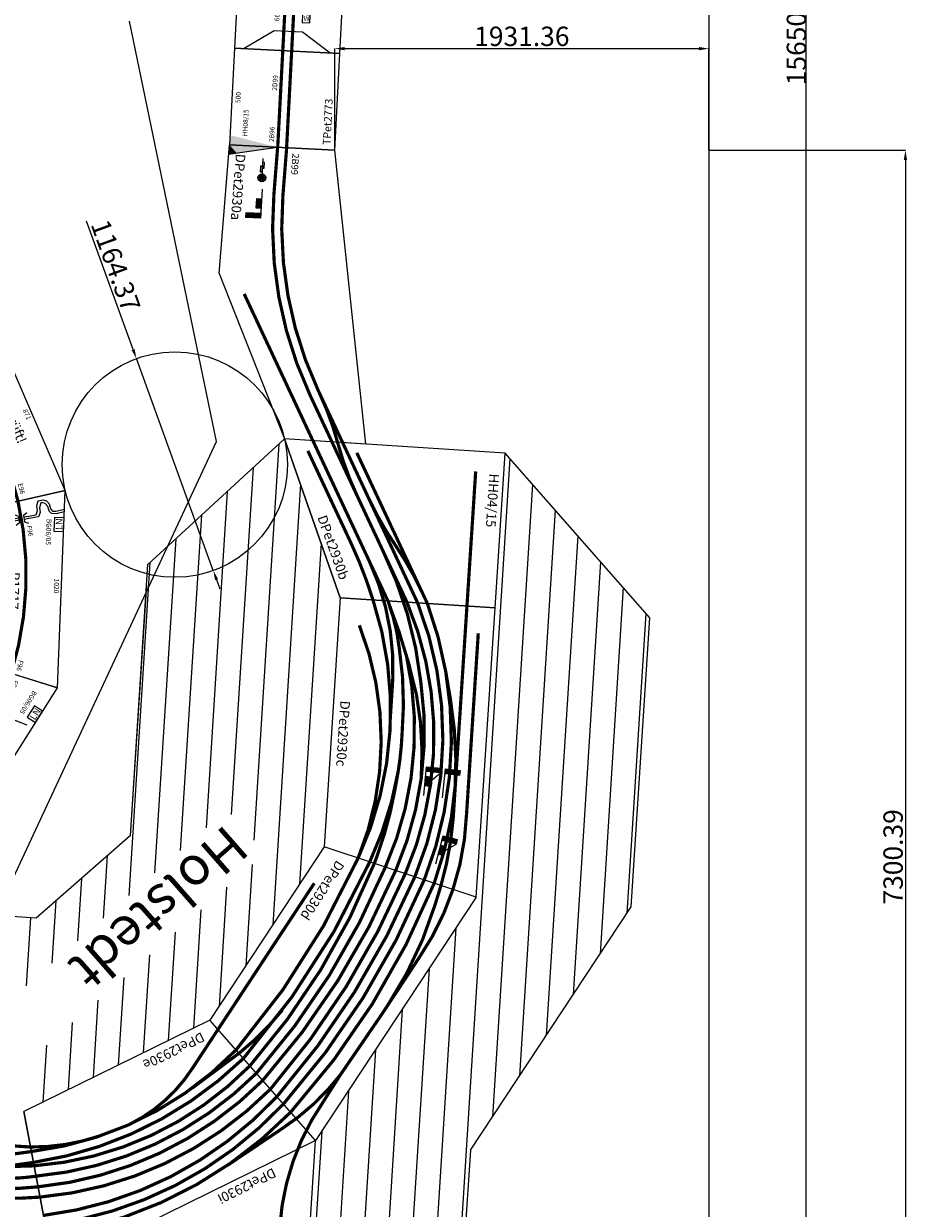
# Model space of a CAD drawing. Extents: x -1627 to 38241, y -2941 to 17108.
# Drawn here: x 32211 to 36781, y 1835 to 7954 of the extents above; entities that cross this region are included whole.
import ezdxf
from ezdxf.enums import TextEntityAlignment as Align

# ---------------------------------------------------------------- set-up
doc = ezdxf.new("R2010")
doc.units = 0
doc.layers.get('0').update_dxf_attribs({"linetype": 'CONTINUOUS'})
doc.layers.get('DEFPOINTS').update_dxf_attribs({"linetype": 'CONTINUOUS'})
for name, color, linetype in [('BEDIENRAUM', 2, 'CONTINUOUS'), ('BEDIENWEGE', 3, 'CONTINUOUS'), ('DCC', 4, 'CONTINUOUS'), ('HALLE', 4, 'CONTINUOUS'), ('MAßE', 3, 'CONTINUOUS'), ('POSITION', 6, 'CONTINUOUS')]:
    doc.layers.add(name, color=color, linetype=linetype)
doc.dimstyles.new('ISO-25', dxfattribs={"dimtxt": 2.5, "dimasz": 2.5, "dimexe": 1.25, "dimexo": 0.625, "dimtad": 1, "dimtxsty": 'STANDARD', "dimcen": 2.5, "dimazin": 3, "dimtfac": 1, "dimtmove": 0, "dimatfit": 3})

# ---------------------------------------------------------------- blocks, each defined once
blk = doc.blocks.new('*D3')
at = {"color": 0, "linetype": 'BYBLOCK'}
for p, q in [((35750.6, 15650), (36254.6, 15650)), ((36253.4, 50), (36253.4, 15600)), ((35750.6, 0), (36254.6, 0))]:
    blk.add_line(p, q, dxfattribs=at)
for points in [[(36253.4, 15650), (36261.7, 15600), (36245, 15600)], [(36253.4, 0), (36261.7, 50), (36245, 50)]]:
    blk.add_solid(points, dxfattribs=at)
at = {"layer": 'DEFPOINTS', "color": 0, "linetype": 'BYBLOCK'}
for p in [(35750, 15650), (35750, 0)]:
    blk.add_point(p, dxfattribs=at)
at = {"color": 0, "linetype": 'BYBLOCK', "insert": (36202.7, 7825), "char_height": 100, "attachment_point": 5, "rotation": 90}
blk.add_mtext('\\A1;15650', dxfattribs=at)
blk = doc.blocks.new('*U57')
blk.add_solid([(0, 296), (0, 546), (50, 546)])
blk = doc.blocks.new('A$C21317020')
blk.add_lwpolyline([(500, 546), (0, 546), (0, 0), (500, 0)], close=True)
at = {"const_width": 16.5}
for points in [[(0, 296), (500, 296)], [(0, 250), (500, 250)]]:
    blk.add_lwpolyline(points, dxfattribs=at)
for points in [[(500, 496), (400, 200), (500, 50), (500, 496)], [(500, 496), (400, 346), (400, 200), (500, 496)]]:
    blk.add_solid(points)
blk.add_blockref('*U57', (0, 0))
for s, height, p in [('500', 25, (217.9, 501)), ('2B96', 25, (26.1, 317)), ('2D99', 25, (291.4, 315)), ('TPet2773', 40, (25.5, 24.6))]:
    blk.add_text(s, height=height).set_placement(p)
at = {"color": 2}
blk.add_text('HH08/15', height=25, dxfattribs=at).set_placement((48.4, 456.4))
blk = doc.blocks.new('A$C21409')
blk.add_blockref('A$C21317020', (0, 0))
blk = doc.blocks.new('*X19')
at = {"layer": 'BEDIENRAUM'}
for p, q in [((457.2, 2266.5), (4222.7, 6031.9)), ((2266.4, 3898.9), (4323.4, 5955.9)), ((2509, 3964.7), (4424.2, 5879.9)), ((2751.5, 4030.5), (4524.9, 5803.8)), ((2994.1, 4096.2), (4625.7, 5727.8)), ((3236.6, 4162), (4726.4, 5651.8)), ((3479.2, 4227.8), (4827.2, 5575.8)), ((457.5, 2443.5), (2767.6, 4753.6)), ((457.7, 2620.5), (2525, 4687.8)), ((458, 2797.6), (2282.5, 4622.1)), ((458.3, 2974.6), (2039.9, 4556.3)), ((458.5, 3151.7), (1797.4, 4490.5)), ((458.8, 3328.7), (1554.8, 4424.7))]:
    blk.add_line(p, q, dxfattribs=at)
blk = doc.blocks.new('*U20')
for points in [[(16.8, -16.5), (16.7, -16.4), (16.8, -16.3)], [(16.8, -16.5), (16.8, -16.3), (194.8, -190.6)], [(194.8, -190.6), (16.8, -16.3), (194.8, -132.4)], [(194.8, -190.6), (194.8, -132.4), (230.7, -155.8)]]:
    blk.add_solid(points)
blk = doc.blocks.new('*U23')
at = {"linetype": 'CONTINUOUS'}
for points in [[(181.6, 33), (171.2, 58.4), (181.6, 62.8)], [(181.6, 33), (181.6, 62.8), (181.9, 32.8)], [(181.9, 32.8), (181.6, 62.8), (181.9, 62.7)], [(181.9, 32.8), (181.9, 62.7), (192.2, 37.2)], [(192.2, 37.2), (181.9, 62.7), (192.2, 58.5)], [(171, 37.6), (166.7, 47.7), (171, 58.3)], [(171.2, 37.1), (171, 58.3), (171.2, 58.4)], [(171, 37.6), (171, 58.3), (171.2, 37.1)], [(171.2, 37.1), (171.2, 58.4), (181.6, 33)], [(192.2, 37.2), (192.2, 58.5), (192.4, 37.3)], [(192.4, 37.3), (192.2, 58.5), (192.4, 58)], [(192.4, 37.3), (192.4, 58), (196.7, 48)]]:
    blk.add_solid(points, dxfattribs=at)
blk = doc.blocks.new('*U24')
at = {"linetype": 'CONTINUOUS'}
for points in [[(272.3, 110.3), (254.5, 127.8), (272.3, 146.1)], [(289.5, 127.8), (272.3, 146.1), (289.5, 163.5)], [(272.3, 110.3), (272.3, 146.1), (289.5, 127.8)], [(289.5, 127.8), (289.5, 163.5), (307.3, 146)]]:
    blk.add_solid(points, dxfattribs=at)
blk = doc.blocks.new('*U25')
at = {"linetype": 'CONTINUOUS'}
for points in [[(324.4, 164.3), (306.9, 181.4), (324.4, 199.3)], [(324.4, 164.3), (324.4, 199.3), (360.5, 128.9)], [(360.5, 128.9), (324.4, 199.3), (360.5, 163.9)], [(360.5, 128.9), (360.5, 163.9), (378, 146.8)]]:
    blk.add_solid(points, dxfattribs=at)
blk = doc.blocks.new('*U27')
at = {"linetype": 'CONTINUOUS'}
for points in [[(9.4, 0), (0, 74.4), (9.4, 75.6)], [(24.8, 1.9), (9.4, 75.6), (24.8, 77.6)], [(9.4, 0), (9.4, 75.6), (24.8, 1.9)], [(24.8, 1.9), (24.8, 77.6), (34.2, 3.1)]]:
    blk.add_solid(points, dxfattribs=at)
blk = doc.blocks.new('A$C5E39633D')
blk.add_line((158.2, 18.9), (9.4, 0))
blk.add_lwpolyline([(9.4, 0), (0, 74.4), (24.8, 77.6), (34.2, 3.1), (9.4, 0)])
at = {"linetype": 'CONTINUOUS'}
blk.add_blockref('*U27', (0, 0), dxfattribs=at)
blk = doc.blocks.new('*U30')
at = {"linetype": 'CONTINUOUS'}
for points in [[(0, 50), (0, 100), (25, 50)], [(25, 50), (0, 100), (25, 100)]]:
    blk.add_solid(points, dxfattribs=at)
blk = doc.blocks.new('*U31')
at = {"linetype": 'CONTINUOUS'}
for points in [[(0, 125), (0, 150), (75, 125)], [(75, 125), (0, 150), (75, 150)]]:
    blk.add_solid(points, dxfattribs=at)
blk = doc.blocks.new('A$C7DFC1341')
for p, q in [((0, 0), (0, 150)), ((0, 50), (75, 125))]:
    blk.add_line(p, q)
for points in [[(0, 150), (75, 150), (75, 125), (0, 125), (0, 150)], [(0, 100), (25, 100), (25, 50), (0, 50), (0, 100)]]:
    blk.add_lwpolyline(points)
at = {"linetype": 'CONTINUOUS'}
for name in ['*U31', '*U30']:
    blk.add_blockref(name, (0, 0), dxfattribs=at)
blk = doc.blocks.new('A$C03AB1DE2')
at = {"rotation": 270.698962519083}
blk.add_blockref('A$C7DFC1341', (0, 73.5), dxfattribs=at)
blk = doc.blocks.new('A$C7EE42657')
at = {"rotation": 168.3546194175179}
blk.add_blockref('A$C03AB1DE2', (162.1, 72), dxfattribs=at)
blk = doc.blocks.new('DPET2930')
for p, q in [((4064, 4770.7), (3534.2, 4242.7)), ((2082.5, 3849), (3534.2, 4242.7)), ((3534.2, 4242.7), (3532.2, 3415.7)), ((3534.2, 4242.7), (3532.2, 3416.4)), ((3534.2, 4242.7), (4985.2, 3846.4)), ((2082.5, 3849), (1023.6, 2793.7)), ((2082.5, 3849), (2499.8, 3135)), ((2082.5, 3849), (2499.8, 3135)), ((4564.7, 3135), (4985.2, 3846.4)), ((4985.2, 3846.4), (4564.7, 3135)), ((2499.8, 3135), (3532.2, 3416.4)), ((3532.2, 3415.7), (4564.7, 3135)), ((1588.5, 2226.8), (2499.8, 3135)), ((1952.9, 3093.7), (1952.9, 3093.7)), ((1023.8, 2793.5), (457.2, 2228.7)), ((1023.6, 2793.7), (1588.5, 2226.8)), ((1588.5, 2226.8), (1023.8, 2793.5)), ((457.2, 2228.7), (1261.9, 1421.3)), ((1588.5, 2226.8), (1261.9, 1421.3)), ((1261.9, 1421.3), (1588.2, 2226.1)), ((965.2, 1719), (83.3, 477.3)), ((965.2, 1719), (1261.7, 1421.5)), ((950.2, 559), (1261.7, 1421.5)), ((950.2, 559), (472.8, 96)), ((83.3, 477.3), (472.8, 96)), ((392.5, 430), (439.8, 476)), ((497.6, 378.7), (602.5, 485.9)), ((389.8, 263), (459.8, 334.5)), ((294.9, 270.4), (508.7, 130.8))]:
    blk.add_line(p, q)
at = {"const_width": 16.5}
for points in [[(3366.6, 4117, 0.136647), (3970.1, 4457.5)], [(3623.1, 4082, 0.083397), (3213.9, 4072.6)], [(3533.7, 4047.7, 0.086698), (2198, 3651.3)], [(4895.5, 3694.6, 0.165582), (3533.7, 4047.7)], [(3533.6, 3991.4, 0.082526), (2225.3, 3604.7)], [(2793.2, 3965, 0.071716), (2269.3, 3738.5)], [(4868.5, 3649, 0.175815), (3533.6, 3991.4)], [(3533.5, 3940.7, 0.078119), (2251, 3560.7)], [(4842.1, 3604.2, 0.176906), (3533.5, 3940.7)], [(2514.9, 3889.5, 0.142705), (1834.9, 3492.2)], [(3533.4, 3889.7, 0.077164), (2277.3, 3515.8)], [(4793.2, 3521.6, 0.177002), (3533.4, 3889.7)], [(3533.2, 3829.5, 0.080922), (2303.5, 3470.9)], [(3533.1, 3780.3, 0.081216), (2331.8, 3422.5)], [(4737.2, 3426.9, 0.175358), (3533.1, 3780.3)], [(4765.7, 3475.1, 0.173941), (3533.2, 3829.5)], [(3533, 3729.3, 0.084551), (2362.1, 3370.7)], [(4709.7, 3380.2, 0.182255), (3533, 3729.3)], [(2179.4, 3683.3, 0.050651), (1904.1, 3466.1)], [(3532.8, 3678.7, 0.07247), (2374.7, 3349.2)], [(4700.6, 3364.9, 0.156122), (3532.8, 3678.7)], [(2225.3, 3604.7, 0.185236), (1270.4, 2545.5)], [(2198, 3651.3, 0.068649), (1777.2, 3339.6)], [(3532.7, 3620.7, 0.071145), (2406.5, 3294.8)], [(3532.7, 3643.7, 0.055066), (3219.3, 3624.7)], [(4671.6, 3315.8, 0.171742), (3532.7, 3620.7)], [(2251, 3560.7, 0.194446), (1306.1, 2510.2)], [(4197.6, 3546, 0.135897), (3762.6, 3542.5)], [(2277.3, 3515.8, 0.205204), (1345, 2471.2)], [(4659.4, 3295.2, 0.083792), (4360.8, 3485.4)], [(4977.4, 3292, 0.052584), (4765.7, 3475.1)], [(5011.6, 3331.6, 0.036644), (4793.2, 3521.6)], [(2331.8, 3422.5, 0.161053), (1527.5, 2672.9)], [(2303.5, 3470.9, 0.138155), (1564.8, 2829)], [(4845.6, 3346.1, 0.035626), (4737.2, 3426.9)], [(1796.6, 3358.9, 0.058268), (1507.9, 2995)], [(4910, 3214, 0.031362), (4700.6, 3364.9)], [(2406.5, 3294.8, 0.189688), (1468.6, 2346.3)], [(2406.5, 3294.8, 0.193124), (1608.2, 2398.2)], [(2374.7, 3349.2, 0.065596), (1952.9, 3093.7)], [(2323.3, 3349.7, 0.043332), (2034.8, 3158.7)], [(1892.3, 3203.1, 0.065119), (1623.6, 2861.5)], [(1952.9, 3093.7, 0.02683), (1814.6, 2965.7)], [(1814.6, 2965.7, 0.060551), (1531.4, 2622.7)], [(1564.8, 2829, 0.088207), (1261, 2184)], [(1623.6, 2861.5, 0.038307), (1414.5, 2401.4)], [(1660.6, 2718.7, 0.119343), (1351.8, 2186.9)], [(1531.4, 2622.7, 0.061168), (1414.5, 2401.4)], [(1252, 2482.6, 0.039912), (1195.8, 2211.7)], [(1468.6, 2346.3, 0.033244), (1360.6, 2053.7)], [(1139.6, 1940.7, 0.039912), (1195.8, 2211.7)], [(1072.2, 1624, 0.043585), (1173, 1882.9)], [(1072.2, 1624, 0.043953), (971.3, 1365.2)], [(439.8, 476, 0.129783), (967, 1350.4)], [(470.3, 440.4, 0.130471), (1013.8, 1338.5)]]:
    blk.add_lwpolyline(points, format="xyb", dxfattribs=at)
for points in [[(3213.9, 4072.6), (3366.6, 4117)], [(2844, 3978.8), (3213.9, 4072.6)], [(3213.9, 4072.6), (2976.6, 4012.4)], [(3623.1, 4082), (3961, 4037.6)], [(2514.9, 3889.5), (2818.6, 3971.9)], [(2844, 3978.8), (2793.2, 3965)], [(2179.4, 3683.3), (2269.3, 3738.5)], [(3532.7, 3643.7), (3834.6, 3618.6)], [(3762.6, 3542.5), (3532.3, 3479.7)], [(1834.9, 3492.2), (1175, 2834.4)], [(3532.3, 3479.7), (2662.2, 3242.6)], [(1904.1, 3466.1), (1796.6, 3358.9)], [(1126.1, 2690.7), (1850.4, 3412.5)], [(2362.1, 3370.7), (2323.3, 3349.7)], [(4909.9, 3214), (4709.7, 3380.2)], [(4659.4, 3295.2), (5225.2, 2727.4)], [(4671.6, 3315.8), (4828.8, 3211)], [(1952.9, 3093.7), (2034.8, 3158.7)], [(1507.9, 2995), (1432.3, 2873)], [(1809, 2867.2), (1660.6, 2718.7)], [(1126.1, 2690.7), (633.4, 2199.7)], [(1270.4, 2545.5), (1029.8, 1722.3)], [(1049.9, 1634), (1306.1, 2510.2)], [(1345, 2471.2), (1088.8, 1594.9)], [(1414.6, 2401.9), (1158.5, 1525.7)], [(1360.6, 2053.7), (1212.6, 1547.7)], [(1049.9, 1634), (971.3, 1365.2)], [(1049.9, 1634), (1004.1, 1477.1)], [(1013.8, 1338.5), (1088.8, 1594.9)], [(1158.5, 1525.7), (923.9, 723.3)], [(972, 1367.5), (967, 1350.4)], [(470.3, 440.4), (294.9, 270.4)], [(345.1, 384.1), (439.8, 476)], [(345.1, 384.1), (261.4, 302.9)]]:
    blk.add_lwpolyline(points, dxfattribs=at)
for points in [[(567.5, 450.2), (585.4, 432.7), (550.4, 397), (532.5, 414.4), (567.5, 450.2)], [(602.5, 485.9), (656.1, 433.5), (638.6, 415.6), (585, 468), (602.5, 485.9)]]:
    blk.add_lwpolyline(points)
for points in [[(396.7, 284.3), (403.8, 277.3), (424.8, 298.7), (417.7, 305.7)], [(417.8, 291.6), (425, 284.6), (445.9, 306), (438.8, 313)]]:
    blk.add_lwpolyline(points, close=True)
for radius in [20, 15]:
    blk.add_circle((459.8, 334.5), radius)
at = {"layer": 'BEDIENRAUM'}
for p, q in [((2968.1, 4808), (4207.6, 6043.3)), ((2968.1, 4808), (1516.4, 4414.3)), ((1516.4, 4414.3), (458.8, 3360.3)), ((458.8, 3360.3), (457.2, 2228.7)), ((3014.6, 2958.5), (3450.1, 3394)), ((3191.1, 2958.2), (3623.7, 3390.8)), ((2838.1, 2958.8), (3207.1, 3327.8)), ((3367.6, 2957.9), (3762.7, 3353.1)), ((3544, 2957.6), (3901.7, 3315.3)), ((1356.1, 1653.6), (2964.1, 3261.6)), ((3720.5, 2957.3), (4040.7, 3277.5)), ((3897, 2957), (4179.7, 3239.7)), ((1476.7, 1950.9), (2721.1, 3195.3)), ((4073.5, 2956.7), (4318.7, 3201.9)), ((4250, 2956.4), (4457.7, 3164.1)), ((1301.7, 1422.3), (2749.5, 2870.2)), ((1482.3, 1426.3), (2749.2, 2693.2)), ((1663, 1430.2), (2891.6, 2658.7)), ((1843.7, 1434.1), (3068.1, 2658.4)), ((2024.4, 1438), (3244.5, 2658.1)), ((2205.1, 1441.9), (3421, 2657.8)), ((3370.2, 2430.2), (3597.5, 2657.5)), ((3546.6, 2429.8), (3774, 2657.2)), ((3722.9, 2429.4), (3950.5, 2656.9)), ((3877.9, 2407.6), (4126.9, 2656.6)), ((3209.6, 2430.6), (2219, 1442.2)), ((3209.6, 2430.6), (2294.4, 1518.5)), ((3209.6, 2430.6), (3856.4, 2429.1)), ((3856.4, 2429.1), (4784.1, 1498.4)), ((1261.7, 1421.5), (2219, 1442.2))]:
    blk.add_line(p, q, dxfattribs=at)
for name, p, rotation in [('A$C03AB1DE2', (2085, 3643.2), 213.2699955502449), ('A$C5E39633D', (1755.8, 3242.6), 34.91299254197831), ('A$C7EE42657', (1852.5, 3157.8), 53.65663391971197)]:
    blk.add_blockref(name, p, dxfattribs=dict(rotation=rotation))
at = {"linetype": 'CONTINUOUS'}
for name in ['*U24', '*U25', '*U23']:
    blk.add_blockref(name, (278.1, 286.6), dxfattribs=at)
blk.add_blockref('*U20', (278.1, 286.6))
at = {"layer": 'BEDIENRAUM'}
blk.add_blockref('*X19', (0, 0), dxfattribs=at)
for s, height, rotation, p in [('DPet2930i', 50, 344.79359, (3791.2, 4201.6)), ('DPet2930e', 50, 344.79359, (3605.2, 3432.7)), ('DPet2930d', 50, 15.24266, (2493.9, 3227.4)), ('DPet2930c', 50, 44.90332, (1937.4, 2624.1)), ('Holstedt', 200, 359.90332, (2799.3, 2708.9)), ('DPet2930b', 50, 68.32693, (1403, 1836.9)), ('2B99', 35, 44.92585, (257.8, 343.3)), ('DPet2930a', 50, 44.22579, (477.3, 151.8))]:
    blk.add_text(s, height=height, rotation=rotation).set_placement(p)
at = {"color": 2}
blk.add_text('HH04/15', height=50, rotation=44.92585, dxfattribs=at).set_placement((587, 2253.5))
blk = doc.blocks.new('A$C24576')
at = {"color": 6, "rotation": 233.3342996483851}
blk.add_blockref('DPET2930', (4574.6, 9857.2), dxfattribs=at)
blk = doc.blocks.new('A$C63F842F6')
blk.add_lwpolyline([(0, 0), (40, 0), (40, 40), (0, 40)], close=True)
blk.add_text('W', height=25).set_placement((7.6, 7.6))
blk = doc.blocks.new('A$C4C4B480C')
for p, q in [((0, 446), (100, 296)), ((100, 296), (100, 150)), ((100, 150), (0, 0))]:
    blk.add_line(p, q)
for points in [[(0, 0), (100, 296), (0, 446), (0, 0)], [(0, 0), (100, 150), (100, 296), (0, 0)]]:
    blk.add_solid(points)
blk = doc.blocks.new('A$C16896')
for p, q in [((697.1, 546), (697.1, 340.9)), ((802.9, 546), (802.9, 340.9)), ((671.3, 340.9), (654.1, 359.3)), ((671.3, 340.9), (828.7, 340.9)), ((828.7, 340.9), (847.1, 359.3)), ((671.3, 205.1), (654.1, 186.7)), ((671.3, 205.1), (828.7, 205.1)), ((697.1, 205.1), (697.1, 0)), ((802.9, 205.1), (802.9, 0)), ((828.7, 205.1), (847.1, 186.7))]:
    blk.add_line(p, q)
blk.add_lwpolyline([(0, 0), (1500, 0), (1500, 546), (0, 546)], close=True)
at = {"const_width": 16.5}
for points in [[(0, 296), (1500, 296)], [(0, 250), (1500, 250)]]:
    blk.add_lwpolyline(points, dxfattribs=at)
blk.add_blockref('A$C4C4B480C', (0, 50))
at = {"xscale": -1}
blk.add_blockref('A$C4C4B480C', (1500, 50), dxfattribs=at)
for p, rotation in [((1348.8, 341.6), 90), ((132.3, 211.2), 270)]:
    blk.add_blockref('A$C63F842F6', p, dxfattribs=dict(rotation=rotation))
at = {"color": 2}
blk.add_text('HH03/15', height=25, dxfattribs=at).set_placement((60.3, 499.5))
for s, height, p in [('1500', 25, (867.1, 496.2)), ('2D99', 25, (125.6, 326.6)), ('2D99', 25, (1269.4, 199)), ('TPet2910', 50, (75.6, 35.3))]:
    blk.add_text(s, height=height).set_placement(p)
blk = doc.blocks.new('_LN')
at = {"layer": 'DCC'}
blk.add_lwpolyline([(0, 0), (70, 0), (70, 50), (0, 50)], close=True, dxfattribs=at)
blk.add_text('LN', height=35, dxfattribs=at).set_placement((6.4, 6.8))
blk = doc.blocks.new('A$C30355')
for p, q in [((266.7, 345.7), (245.5, 452.3)), ((678.8, 450.3), (678.8, 374.5)), ((266.7, 345.7), (738.2, 345.7))]:
    blk.add_line(p, q)
for points in [[(129.7, 0), (890.7, 0), (1020.3, 482.9), (0, 482.9)], [(627.5, 450.3), (730.1, 450.3), (730.1, 374.5), (627.5, 374.5)]]:
    blk.add_lwpolyline(points, close=True)
at = {"const_width": 16.5}
blk.add_lwpolyline([(955.5, 241.4, 0.131919), (64.8, 241.4, 0.131919)], format="xyb", dxfattribs=at)
at = {"rotation": 180}
blk.add_blockref('_LN', (212.1, 482.9), dxfattribs=at)
blk.add_blockref('_LN', (725.2, 0))
for s, height, p in [('1020', 25, (457.1, 445.4)), ('R1717', 50, (431, 215.4)), ('30,1%%d', 50, (456.4, 147.6)), ('MKej4031', 30, (225.9, 21.7))]:
    blk.add_text(s, height=height).set_placement(p)
at = {"color": 2}
blk.add_text('BG06/05', height=25, dxfattribs=at).set_placement((77.1, 383.8))
for rotation, p in [(12, (84.6, 270)), (348, (883.2, 279.2))]:
    blk.add_text('F96', height=25, rotation=rotation).set_placement(p)
blk = doc.blocks.new('MKEJ4032')
for p, q in [((46.5, 184), (33.5, 171.8)), ((34.2, 241.4), (46.5, 198.6)), ((46.1, 241.4), (57.9, 200.3)), ((46.5, 198.6), (46.5, 184)), ((57.9, 200.3), (57.9, 175.8)), ((-4.8, 149.8), (-9.7, 131.9)), ((-9.7, 131.9), (-4, 103.4)), ((9.9, 163.6), (-4.8, 149.8)), ((6.6, 141.6), (1.7, 123.7)), ((4.2, 118), (1.7, 123.7)), ((21.3, 155.5), (6.6, 141.6)), ((33.5, 171.8), (9.9, 163.6)), ((44.9, 163.6), (21.3, 155.5)), ((57.9, 175.8), (44.9, 163.6)), ((-4, 103.4), (22.9, 97.7)), ((4.2, 118), (31, 112.3)), ((22.9, 97.7), (46.5, 101.8)), ((31, 112.3), (54.7, 116.4)), ((46.5, 101.8), (68.5, 94.4)), ((54.7, 116.4), (76.6, 109.1)), ((68.5, 94.4), (76.6, 58.6)), ((76.6, 109.1), (88, 60.2)), ((71.4, 30.9), (57.6, 47.9)), ((71.4, 30.9), (106.3, 38.7)), ((77.2, 4.7), (71.9, -16.5)), ((76.6, 58.6), (82.1, 33.3)), ((77.2, 4.7), (112.2, 12.4)), ((87.7, 7), (109.2, -81.4)), ((88, 60.2), (93.3, 35.8)), ((98.9, 9.5), (120.6, -79.8)), ((106.3, 38.7), (111.7, 59.8)), ((112.2, 12.4), (125.9, -4.5)), ((109.2, -81.4), (109.2, -130.2)), ((120.6, -79.8), (120.6, -120.6)), ((194.9, -112.4), (120.6, -120.6)), ((195.9, -122.3), (120.6, -128.6)), ((192.1, -84.6), (230.4, -74.9)), ((192.1, -84.6), (200.2, -164.4)), ((230.4, -74.9), (259.7, -74.1)), ((259.7, -74.1), (294.7, -78.1)), ((294.7, -78.1), (314.2, -93.6)), ((314.2, -93.6), (325.6, -119.6)), ((325.6, -119.6), (356.6, -125.3)), ((109.2, -130.2), (123.1, -162.8)), ((123.1, -162.8), (114.9, -206.7)), ((120.6, -128.6), (134.5, -161.2)), ((134.5, -161.2), (126.3, -205.1)), ((242.6, -166), (200.2, -164.4)), ((264.6, -170.1), (242.6, -166)), ((305.3, -153.8), (264.6, -170.1)), ((324.8, -139.2), (305.3, -153.8)), ((325.2, -129.4), (324.8, -139.2)), ((325.2, -129.4), (349.2, -134.3)), ((349.2, -134.3), (366.3, -134.3)), ((356.6, -125.3), (373.7, -125.3)), ((366.3, -134.3), (384.3, -143.3)), ((373.7, -125.3), (391.6, -134.3)), ((384.3, -143.3), (396.5, -153)), ((391.6, -134.3), (403.8, -144.1)), ((396.5, -153), (399.7, -166)), ((403, -175), (398.5, -189.8)), ((399.7, -166), (403, -175)), ((403.8, -144.1), (407.1, -157.1)), ((407.1, -157.1), (413.6, -175)), ((413.6, -175), (408.7, -188)), ((114.9, -206.7), (116.4, -241.4)), ((126.3, -205.1), (127.9, -241.4)), ((398.5, -189.8), (411.9, -211.6)), ((408.7, -188), (419.3, -202.7)), ((410.3, -227.9), (409.7, -241.4)), ((411.9, -211.6), (410.3, -227.9)), ((417.6, -218.9), (416.7, -241.4)), ((419.3, -202.7), (417.6, -218.9))]:
    blk.add_line(p, q)
blk.add_lwpolyline([(64.8, -241.4), (825.8, -241.4), (955.5, 241.4), (-64.8, 241.4)], close=True)
at = {"const_width": 16.5}
blk.add_lwpolyline([(890.7, 0, 0.131919), (0, 0, 0.131919)], format="xyb", dxfattribs=at)
at = {"rotation": 180}
blk.add_blockref('_LN', (147.3, 241.4), dxfattribs=at)
blk.add_blockref('_LN', (660.3, -241.4))
for s, height, p in [('1020', 25, (392.3, 204)), ('R1717', 50, (366.2, -26.1)), ('30,1%%d', 50, (391.6, -93.8)), ('MKej4032', 30, (161.1, -219.7))]:
    blk.add_text(s, height=height).set_placement(p)
at = {"color": 2}
blk.add_text('BG06/05', height=25, dxfattribs=at).set_placement((85.6, 152.2))
for rotation, p in [(12, (126.4, 50.5)), (348, (818.4, 37.7))]:
    blk.add_text('F96', height=25, rotation=rotation).set_placement(p)
blk = doc.blocks.new('A$C11871')
blk.add_blockref('MKEJ4032', (64.8, 241.4))
blk = doc.blocks.new('_WATTENSCHEIDER')
blk.add_lwpolyline([(0, 0), (40, 0), (40, 40), (0, 40)], close=True)
blk.add_text('W', height=25).set_placement((7.6, 7.6))
blk = doc.blocks.new('GLEISKONTAKT')
blk.add_hatch(color=256).paths.add_polyline_path([(15, 26), (0, 0), (30, 0)])
for p, q in [((15, 26), (0, 0)), ((0, 0), (30, 0)), ((15, 26), (30, 0))]:
    blk.add_line(p, q)
blk = doc.blocks.new('A$C5612')
blk.add_lwpolyline([(92.8, 0), (777.8, 0), (870.7, 491.3), (0, 491.3)], close=True)
at = {"const_width": 16.5}
blk.add_lwpolyline([(824.2, 245.7, 0.093642), (46.4, 245.7, 10.678915)], format="xyb", dxfattribs=at)
for name, p in [('GLEISKONTAKT', (420.3, 297.1)), ('_WATTENSCHEIDER', (415.3, 222.1))]:
    blk.add_blockref(name, p)
at = {"color": 2}
blk.add_text('DF10/16', height=25, dxfattribs=at).set_placement((21.4, 456.8))
for s, height, p in [('871', 25, (403.5, 454.9)), ('JBie3905', 50, (107.6, 22.2))]:
    blk.add_text(s, height=height).set_placement(p)
at = {"color": 1}
blk.add_text('ungeprüft!', height=50, dxfattribs=at).set_placement((216.9, 363.3))
for rotation, p in [(9.76073, (62.7, 268.8)), (350.23927, (742.2, 280.1))]:
    blk.add_text('E96', height=25, rotation=rotation).set_placement(p)
for s, height, p in [('R2095, 21,4°', 50, (435.3, 120)), ('685', 25, (582.7, 20))]:
    blk.add_text(s, height=height).set_placement(p, align=Align.CENTER)
blk = doc.blocks.new('*D490')
at = {"layer": 'DEFPOINTS', "color": 0}
for p in [(32793, 6223.7), (33190.2, 5129.2)]:
    blk.add_point(p, dxfattribs=at)
at = {"layer": 'POSITION', "color": 0}
for p, q in [((32775.9, 6270.7), (32535.4, 6933.3)), ((33190.2, 5129.2), (32793, 6223.7)), ((33207.3, 5082.2), (33224.4, 5035.2))]:
    blk.add_line(p, q, dxfattribs=at)
for points in [[(32768.1, 6267.9), (32783.7, 6273.6), (32793, 6223.7)], [(33215.1, 5085.1), (33199.5, 5079.4), (33190.2, 5129.2)]]:
    blk.add_solid(points, dxfattribs=at)
at = {"layer": 'POSITION', "color": 0, "insert": (32674.2, 6699.3), "char_height": 100, "attachment_point": 5, "rotation": 289.94963}
blk.add_mtext('1164.37', dxfattribs=at)
blk = doc.blocks.new('*D493')
at = {"layer": 'DEFPOINTS', "color": 0}
for p in [(35750, 7825), (33818.6, 7299.8), (35750, 7299.8)]:
    blk.add_point(p, dxfattribs=at)
at = {"layer": 'POSITION', "color": 0}
for p, q in [((33818.6, 7300.4), (33818.6, 7826.2)), ((33868.6, 7825), (35700, 7825)), ((35750, 7300.4), (35750, 7826.2))]:
    blk.add_line(p, q, dxfattribs=at)
for points in [[(33868.6, 7833.3), (33868.6, 7816.7), (33818.6, 7825)], [(35700, 7816.7), (35700, 7833.3), (35750, 7825)]]:
    blk.add_solid(points, dxfattribs=at)
at = {"layer": 'POSITION', "color": 0, "insert": (34784.3, 7875.6), "char_height": 100, "attachment_point": 5}
blk.add_mtext('1931.36', dxfattribs=at)
blk = doc.blocks.new('*D494')
at = {"layer": 'DEFPOINTS', "color": 0}
for p in [(35750, 7300.4), (35750, 0), (36765.8, 0)]:
    blk.add_point(p, dxfattribs=at)
at = {"layer": 'POSITION', "color": 0}
for p, q in [((35750.6, 7300.4), (36767, 7300.4)), ((36765.8, 7250.4), (36765.8, 50)), ((35750.6, 0), (36767, 0))]:
    blk.add_line(p, q, dxfattribs=at)
for points in [[(36774.1, 7250.4), (36757.5, 7250.4), (36765.8, 7300.4)], [(36757.5, 50), (36774.1, 50), (36765.8, 0)]]:
    blk.add_solid(points, dxfattribs=at)
at = {"layer": 'POSITION', "color": 0, "insert": (36715.2, 3650.2), "char_height": 100, "attachment_point": 5, "rotation": 90}
blk.add_mtext('7300.39', dxfattribs=at)

msp = doc.modelspace()

# ---------------------------------------------------------------- linework, layer by layer
at = {"layer": 'BEDIENWEGE'}
for p, q in [((33206.214, 5795.785), (32757.116, 7966.427)), ((31838.747, 2860.576), (33206.214, 5795.785))]:
    msp.add_line(p, q, dxfattribs=at)
at = {"layer": 'HALLE'}
msp.add_line((35750, 15650), (35750, 0), dxfattribs=at)
at = {"layer": 'POSITION'}
msp.add_circle((32991.6, 5676.492), 582.185, dxfattribs=at)

# ---------------------------------------------------------------- block references
for name, p, xscale, yscale, zscale, rotation in [('A$C16896', (33378.06, 9325.598), 0.9999999509137245, 0.9999999509137246, 0.9999999509137243, 267.0000000000005), ('A$C24576', (27037.845, -997.576), 1.001688417519252, 1.001688417519252, 1.001688417519251, 348.051361699773), ('A$C21409', (33818.64, 7299.764), 0.9999999509137215, 0.9999999509137217, 0.9999999509137214, 87.00000000000124)]:
    msp.add_blockref(name, p, dxfattribs=dict(xscale=xscale, yscale=yscale, zscale=zscale, rotation=rotation))
for name, p, rotation in [('A$C5612', (31627.462, 6146.152), 293.4701298161215), ('A$C11871', (31942.361, 5562.241), 267.7400737144569), ('A$C30355', (31976.568, 4781.844), 237.6788325120886)]:
    msp.add_blockref(name, p, dxfattribs=dict(rotation=rotation))

# ---------------------------------------------------------------- dimensions: what is measured, and where the dimension line sits
at = {"layer": 'MAßE'}
dim = msp.add_linear_dim(base=(36253.351, 15650), p1=(35750, 0), p2=(35750, 15650), angle=90, dimstyle='ISO-25', override={"dimtxt": 100, "dimasz": 50, "dimpost": '<>'}, dxfattribs=at)
dim.commit()
dim.dimension.update_dxf_attribs({"geometry": '*D3', "text_midpoint": (36202.726, 7825)})
at = {"layer": 'POSITION'}
for p1, p2, distance, picture, middle in [((33818.64, 7299.764), (35750, 7299.764), 525.236, '*D493', (34784.32, 7875.625)), ((35750, 7300.389), (35750, 0), 1015.786, '*D494', (36715.161, 3650.194))]:
    dim = msp.add_aligned_dim(p1=p1, p2=p2, distance=distance, dimstyle='ISO-25', override={"dimtxt": 100, "dimasz": 50, "dimlfac": 1, "dimpost": '<>'}, dxfattribs=at)
    dim.commit()
    dim.dimension.update_dxf_attribs({"geometry": picture, "text_midpoint": middle})
dim = msp.add_diameter_dim_2p(p1=(33190.238, 5129.242), p2=(32792.962, 6223.741), dimstyle='ISO-25', override={"dimtxt": 100, "dimasz": 50, "dimpost": '<>'}, dxfattribs=at)
dim.commit()
dim.dimension.update_dxf_attribs({"geometry": '*D490', "text_midpoint": (32626.622, 6682.009), "dimtype": 163})

doc.saveas('drawing.dxf')
